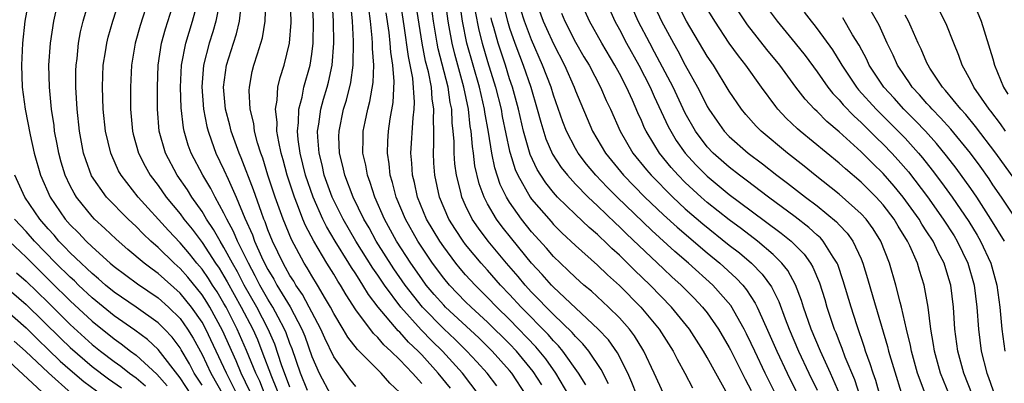
# Model space of a CAD drawing. Units: inches. Extents: x 2626243 to 2628000, y 1440000 to 1443000.
# Drawn here: x 2626654 to 2626744, y 1440466 to 1440499 of the extents above; entities that cross this region are included whole.
import ezdxf

# ---------------------------------------------------------------- set-up
doc = ezdxf.new("R2010")
doc.units = ezdxf.units.IN
doc.header["$MEASUREMENT"] = 0
doc.layers.add('LD26251440_2ft', color=148, linetype='Continuous')

msp = doc.modelspace()

# ---------------------------------------------------------------- linework, layer by layer
at = {"layer": 'LD26251440_2ft'}
for points, elevation in [([(2626674.231, 1440465), (2626673.22, 1440467), (2626673, 1440467.5), (2626671.356, 1440471), (2626671, 1440471.636), (2626670.047, 1440473), (2626669, 1440474.279), (2626667, 1440476.06), (2626666.446, 1440476.446), (2626665.734, 1440477), (2626664.251, 1440478.251), (2626663.188, 1440479.188), (2626662.155, 1440480.155), (2626661.22, 1440481), (2626661, 1440481.228), (2626659.567, 1440483), (2626659.352, 1440483.352), (2626659, 1440484.045), (2626658.55, 1440485), (2626658.184, 1440486.184), (2626657.954, 1440487), (2626657.813, 1440487.813), (2626657.577, 1440489), (2626657.525, 1440489.525), (2626657.306, 1440491), (2626657.111, 1440493), (2626657.062, 1440495), (2626657.2, 1440497), (2626657.507, 1440499), (2626658.499, 1440503.501)], 10466), ([(2626705.933, 1440465.933), (2626705.285, 1440467), (2626703.853, 1440469), (2626703.465, 1440469.465), (2626703, 1440469.923), (2626702.503, 1440470.503), (2626700.053, 1440473), (2626699, 1440474.145), (2626698.187, 1440475), (2626697, 1440476.354), (2626696.41, 1440477), (2626695.761, 1440477.761), (2626695, 1440478.707), (2626694.779, 1440479), (2626694.068, 1440480.068), (2626693.483, 1440481), (2626692.621, 1440483), (2626692.188, 1440485), (2626692.107, 1440486.107), (2626692.061, 1440487), (2626692.111, 1440487.889), (2626692.105, 1440489), (2626692.063, 1440490.063), (2626692.113, 1440491), (2626691.949, 1440491.949), (2626691.879, 1440493), (2626691.605, 1440494.395), (2626691.359, 1440495.359), (2626691.046, 1440497), (2626690.234, 1440502.234)], 10434), ([(2626710.594, 1440465), (2626710.143, 1440466.143), (2626709.754, 1440467), (2626708.839, 1440468.839), (2626708.011, 1440470.012), (2626707.079, 1440471), (2626703, 1440474.808), (2626702.813, 1440475), (2626701.965, 1440475.965), (2626700.983, 1440477), (2626699.197, 1440479.197), (2626698.314, 1440480.314), (2626697.811, 1440481), (2626697, 1440482.394), (2626696.68, 1440483), (2626696.227, 1440484.227), (2626695.851, 1440485.851), (2626695.714, 1440487), (2626695.612, 1440487.612), (2626695.502, 1440489), (2626695.425, 1440489.425), (2626695.25, 1440491), (2626694.842, 1440493), (2626694.005, 1440496.005), (2626693.766, 1440497), (2626693.505, 1440498.495), (2626693.403, 1440499), (2626692.907, 1440502.907)], 10430), ([(2626672.723, 1440501.278), (2626672.262, 1440499), (2626671.975, 1440498.025), (2626671.646, 1440497), (2626671.134, 1440495), (2626670.971, 1440493.03), (2626671.122, 1440491), (2626671.434, 1440489.434), (2626671.545, 1440489), (2626671.874, 1440488.126), (2626672.27, 1440487), (2626673, 1440485.497), (2626673.37, 1440484.63), (2626674.112, 1440483), (2626674.906, 1440481.094), (2626675.584, 1440479.584), (2626675.791, 1440479), (2626676.415, 1440477.585), (2626676.694, 1440477), (2626677, 1440476.406), (2626677.53, 1440475.53), (2626677.812, 1440475), (2626679.01, 1440473.01), (2626680.083, 1440471), (2626680.347, 1440470.347), (2626681, 1440468.491), (2626681.669, 1440467), (2626682.718, 1440465)], 10454), ([(2626708.015, 1440466.015), (2626707.335, 1440467.335), (2626706.21, 1440469), (2626705.668, 1440469.668), (2626705, 1440470.311), (2626704.687, 1440470.687), (2626703, 1440472.32), (2626701, 1440474.364), (2626700.416, 1440475), (2626699.776, 1440475.776), (2626698.708, 1440477), (2626697.047, 1440479), (2626696.17, 1440480.17), (2626695.607, 1440481), (2626695, 1440482.238), (2626694.652, 1440483), (2626694.556, 1440483.444), (2626694.16, 1440485), (2626694.02, 1440486.02), (2626693.955, 1440487), (2626693.95, 1440488.05), (2626693.869, 1440489), (2626693.772, 1440489.772), (2626693.732, 1440491), (2626693.603, 1440491.603), (2626693.398, 1440493), (2626692.503, 1440496.503), (2626692.408, 1440497), (2626692.075, 1440499), (2626691.707, 1440501.707)], 10432), ([(2626655.246, 1440501), (2626654.867, 1440499), (2626654.651, 1440497), (2626654.572, 1440495), (2626654.641, 1440493), (2626654.886, 1440491), (2626655.341, 1440488.659), (2626655.718, 1440487), (2626656.294, 1440485), (2626657.184, 1440483), (2626658.548, 1440481), (2626659, 1440480.483), (2626659.744, 1440479.744), (2626660.451, 1440479), (2626661, 1440478.473), (2626662.638, 1440477), (2626663, 1440476.692), (2626665.111, 1440475.111), (2626667, 1440473.832), (2626667.942, 1440473), (2626669, 1440471.956), (2626669.681, 1440471), (2626670.185, 1440470.185), (2626671, 1440468.677), (2626671.796, 1440467), (2626672.953, 1440464.953)], 10468), ([(2626675.363, 1440465.363), (2626674.575, 1440467), (2626674.107, 1440468.107), (2626672.875, 1440470.875), (2626671.711, 1440473), (2626671.445, 1440473.444), (2626671, 1440474.121), (2626669.708, 1440475.708), (2626669, 1440476.511), (2626668.455, 1440477), (2626667, 1440478.426), (2626666.34, 1440479), (2626665.649, 1440479.649), (2626665, 1440480.32), (2626664.262, 1440481), (2626662.3, 1440483), (2626660.951, 1440484.951), (2626660.407, 1440486.407), (2626660.217, 1440487), (2626659.837, 1440489), (2626659.637, 1440491), (2626659.526, 1440493), (2626659.522, 1440494.478), (2626659.539, 1440495), (2626659.621, 1440495.621), (2626659.754, 1440497), (2626659.949, 1440498.051), (2626660.193, 1440499), (2626660.675, 1440500.675)], 10464), ([(2626676.751, 1440465), (2626676.248, 1440466.248), (2626675.894, 1440467), (2626675.061, 1440469.061), (2626674.213, 1440471), (2626673.186, 1440473), (2626673, 1440473.336), (2626672.376, 1440474.376), (2626671.967, 1440475), (2626671.598, 1440475.598), (2626671, 1440476.453), (2626670.537, 1440477), (2626669.853, 1440477.853), (2626669, 1440478.851), (2626667.957, 1440479.957), (2626665.196, 1440483), (2626663.638, 1440485), (2626663.409, 1440485.409), (2626662.777, 1440486.777), (2626662.689, 1440487), (2626662.209, 1440489), (2626661.989, 1440491), (2626661.925, 1440493), (2626661.959, 1440494.041), (2626662.015, 1440495), (2626662.215, 1440496.215), (2626662.326, 1440497), (2626662.46, 1440497.54), (2626662.892, 1440499), (2626663.515, 1440501)], 10462), ([(2626666.13, 1440501), (2626665.379, 1440498.621), (2626664.925, 1440497), (2626664.59, 1440495), (2626664.477, 1440493), (2626664.487, 1440491), (2626664.681, 1440489), (2626664.745, 1440488.745), (2626665.23, 1440487), (2626665.82, 1440485.82), (2626666.279, 1440485), (2626667, 1440484.046), (2626667.748, 1440483), (2626669, 1440481.484), (2626669.354, 1440481), (2626670.095, 1440480.095), (2626671, 1440478.878), (2626672.24, 1440477), (2626672.553, 1440476.553), (2626673, 1440475.828), (2626673.303, 1440475.303), (2626674.568, 1440473), (2626675.613, 1440471), (2626676.04, 1440470.04), (2626676.451, 1440469), (2626677.319, 1440466.681), (2626678.3, 1440464.3)], 10460), ([(2626679, 1440465.73), (2626678.245, 1440467.754), (2626677.62, 1440469.62), (2626677.03, 1440471), (2626675.981, 1440473), (2626674.848, 1440475), (2626674.219, 1440476.219), (2626673.768, 1440477), (2626673, 1440478.433), (2626672.638, 1440479), (2626672.056, 1440480.057), (2626671.42, 1440481), (2626671, 1440481.71), (2626670.078, 1440483), (2626669.663, 1440483.663), (2626668.73, 1440485), (2626667.66, 1440487), (2626667.098, 1440489), (2626666.945, 1440491), (2626666.939, 1440493), (2626667.015, 1440495), (2626667.315, 1440497), (2626667.681, 1440498.319), (2626668.539, 1440501)], 10458), ([(2626680.6, 1440465.4), (2626679.971, 1440467), (2626679.197, 1440469.197), (2626679, 1440469.684), (2626678.659, 1440470.659), (2626678.512, 1440471), (2626677.93, 1440472.07), (2626677.448, 1440473), (2626677, 1440473.72), (2626676.273, 1440475), (2626675.849, 1440475.849), (2626675.218, 1440477), (2626674.226, 1440479), (2626673.868, 1440479.868), (2626673.256, 1440481), (2626673, 1440481.554), (2626672.199, 1440483), (2626671.797, 1440483.797), (2626671.073, 1440485), (2626670.022, 1440487), (2626669.744, 1440487.744), (2626669.384, 1440489), (2626669.316, 1440489.316), (2626669.113, 1440491.113), (2626669.042, 1440493), (2626669.131, 1440495), (2626669.515, 1440497), (2626670.135, 1440499), (2626670.692, 1440501)], 10456), ([(2626685, 1440465.785), (2626684.456, 1440466.456), (2626683, 1440468.46), (2626682.173, 1440470.173), (2626681.816, 1440471), (2626681, 1440472.527), (2626680.765, 1440473), (2626680.147, 1440474.147), (2626679.547, 1440475), (2626679.347, 1440475.347), (2626679, 1440475.876), (2626678.61, 1440476.61), (2626678.373, 1440477), (2626677.414, 1440479), (2626677, 1440480.034), (2626676.747, 1440480.747), (2626676.634, 1440481), (2626676.407, 1440481.593), (2626675.681, 1440483.681), (2626674.571, 1440486.571), (2626674.375, 1440487), (2626674.012, 1440487.989), (2626673.663, 1440489), (2626673.541, 1440489.541), (2626673.149, 1440491), (2626672.969, 1440493), (2626673.243, 1440495), (2626673.86, 1440497), (2626674.141, 1440497.859), (2626674.411, 1440499), (2626674.602, 1440500.602)], 10452), ([(2626689, 1440465.244), (2626688.095, 1440466.094), (2626687.295, 1440467), (2626685.145, 1440469.145), (2626684.278, 1440470.277), (2626683.863, 1440471), (2626683, 1440472.423), (2626682.703, 1440473), (2626682.247, 1440473.753), (2626681.523, 1440475), (2626681, 1440475.84), (2626680.576, 1440476.576), (2626680.299, 1440477), (2626679.141, 1440479.141), (2626678.39, 1440481), (2626677.669, 1440483), (2626677.003, 1440485), (2626676.535, 1440486.535), (2626676.357, 1440487), (2626676.062, 1440487.938), (2626675.789, 1440489), (2626675.702, 1440489.701), (2626675.38, 1440491), (2626675.294, 1440492.706), (2626675.311, 1440493), (2626675.579, 1440494.421), (2626675.73, 1440495), (2626676.045, 1440496.045), (2626676.361, 1440497), (2626676.504, 1440497.496), (2626676.743, 1440499), (2626676.812, 1440500.812)], 10450), ([(2626691, 1440466.044), (2626690.151, 1440467), (2626689, 1440468.206), (2626688.19, 1440469), (2626687.559, 1440469.559), (2626687, 1440470.23), (2626686.605, 1440470.604), (2626685, 1440472.754), (2626684.118, 1440474.119), (2626683.611, 1440475), (2626683.365, 1440475.365), (2626683, 1440475.983), (2626682.366, 1440477), (2626681.173, 1440479), (2626680.425, 1440480.425), (2626680.19, 1440481), (2626679.695, 1440482.305), (2626679.406, 1440483), (2626678.746, 1440485), (2626678.386, 1440486.386), (2626678.203, 1440487), (2626677.981, 1440488.019), (2626677.824, 1440489), (2626677.831, 1440489.831), (2626677.679, 1440491), (2626677.834, 1440491.834), (2626677.901, 1440493), (2626678.114, 1440493.886), (2626678.475, 1440495), (2626678.972, 1440497), (2626679.101, 1440498.898), (2626679.046, 1440501)], 10448), ([(2626693.616, 1440465.616), (2626692.506, 1440467), (2626691, 1440468.649), (2626690.664, 1440469), (2626689.803, 1440469.803), (2626689, 1440470.719), (2626688.851, 1440470.851), (2626687.051, 1440473), (2626686.154, 1440474.154), (2626685.655, 1440475), (2626685.384, 1440475.384), (2626685, 1440476.018), (2626684.604, 1440476.604), (2626684.371, 1440477), (2626683.118, 1440479), (2626682.329, 1440480.329), (2626682.003, 1440481), (2626681.111, 1440483), (2626680.419, 1440485), (2626679.934, 1440487), (2626679.762, 1440488.239), (2626679.699, 1440489), (2626679.792, 1440489.792), (2626679.803, 1440491), (2626680.107, 1440492.107), (2626680.277, 1440493), (2626680.848, 1440495), (2626681, 1440496.015), (2626681.121, 1440497), (2626681.135, 1440499), (2626681.039, 1440501)], 10446), ([(2626696.232, 1440465), (2626694.704, 1440467), (2626692.886, 1440469), (2626691.93, 1440469.931), (2626690.942, 1440470.942), (2626689.103, 1440473), (2626687.603, 1440475), (2626687.355, 1440475.355), (2626687, 1440475.896), (2626686.543, 1440476.543), (2626685.009, 1440479), (2626683.847, 1440481), (2626682.858, 1440483), (2626682.132, 1440485), (2626681.927, 1440485.927), (2626681.654, 1440487), (2626681.533, 1440488.467), (2626681.518, 1440489), (2626681.637, 1440489.637), (2626681.817, 1440491), (2626682.073, 1440491.927), (2626682.405, 1440493), (2626682.529, 1440493.471), (2626682.86, 1440495), (2626683.004, 1440497), (2626682.959, 1440499), (2626682.842, 1440501)], 10444), ([(2626697.832, 1440465.832), (2626696.958, 1440467), (2626696.031, 1440468.03), (2626695.122, 1440469), (2626694.049, 1440470.049), (2626693, 1440471.031), (2626691.067, 1440473), (2626689.494, 1440475), (2626688.468, 1440476.468), (2626686.855, 1440479), (2626686.202, 1440480.202), (2626685.734, 1440481), (2626684.765, 1440483), (2626684, 1440485), (2626683.828, 1440485.828), (2626683.517, 1440487), (2626683.469, 1440488.531), (2626683.472, 1440489), (2626683.895, 1440491), (2626684.165, 1440491.835), (2626684.557, 1440493.443), (2626684.775, 1440495), (2626684.801, 1440497.199), (2626684.693, 1440499), (2626684.554, 1440500.554)], 10442), ([(2626704.384, 1440465), (2626703.214, 1440467), (2626702.29, 1440468.29), (2626701.386, 1440469.386), (2626699, 1440471.864), (2626697.843, 1440473), (2626697, 1440473.886), (2626695.862, 1440475), (2626695, 1440475.946), (2626694.509, 1440476.509), (2626694.115, 1440477), (2626693, 1440478.49), (2626692.651, 1440479), (2626691.451, 1440481), (2626690.619, 1440483), (2626690.337, 1440484.337), (2626690.159, 1440485), (2626690.101, 1440486.101), (2626690.018, 1440487), (2626690.222, 1440490.222), (2626690.321, 1440491), (2626690.354, 1440491.646), (2626690.184, 1440493.816), (2626689.786, 1440495.786), (2626689.403, 1440498.596), (2626689.037, 1440501)], 10436), ([(2626713, 1440465.147), (2626712.165, 1440467), (2626711.233, 1440469), (2626711.146, 1440469.146), (2626710.387, 1440470.387), (2626709.917, 1440471), (2626709, 1440472.026), (2626708.011, 1440473), (2626706.443, 1440474.443), (2626705.772, 1440475), (2626705, 1440475.686), (2626704.343, 1440476.343), (2626703.633, 1440477), (2626703, 1440477.617), (2626702.357, 1440478.357), (2626701, 1440479.853), (2626700.08, 1440481), (2626699, 1440482.539), (2626698.715, 1440483), (2626698.152, 1440484.152), (2626697.658, 1440485.658), (2626697.389, 1440487), (2626697.075, 1440488.925), (2626696.746, 1440490.746), (2626696.718, 1440491), (2626696.268, 1440493), (2626695.123, 1440497), (2626694.713, 1440499), (2626694.506, 1440500.506)], 10428), ([(2626698.445, 1440500.445), (2626698.806, 1440499), (2626699, 1440498.362), (2626699.48, 1440497), (2626699.89, 1440495.89), (2626700.239, 1440495), (2626700.926, 1440493), (2626701.523, 1440491), (2626701.831, 1440489.831), (2626702.311, 1440488.311), (2626702.918, 1440486.918), (2626703.702, 1440485.702), (2626704.258, 1440485), (2626705, 1440484.179), (2626706.148, 1440483), (2626707, 1440482.21), (2626708.638, 1440480.638), (2626709, 1440480.314), (2626709.659, 1440479.66), (2626713, 1440476.486), (2626713.767, 1440475.767), (2626714.614, 1440475), (2626715.807, 1440473.807), (2626716.577, 1440473), (2626717, 1440472.467), (2626718.03, 1440471), (2626719, 1440469.336), (2626719.114, 1440469.114), (2626719.766, 1440467.766), (2626720.433, 1440466.433), (2626721, 1440465.404)], 10422), ([(2626701.329, 1440501), (2626702.067, 1440499), (2626702.349, 1440498.349), (2626703, 1440496.948), (2626703.99, 1440495), (2626704.886, 1440493), (2626705, 1440492.684), (2626706.55, 1440489), (2626707.734, 1440487), (2626709.378, 1440485), (2626711.326, 1440483), (2626713, 1440481.403), (2626714.256, 1440480.256), (2626717, 1440477.936), (2626718.145, 1440477), (2626719.638, 1440475.638), (2626720.222, 1440475), (2626720.574, 1440474.574), (2626721.367, 1440473.367), (2626721.542, 1440473), (2626721.956, 1440472.044), (2626722.617, 1440470.618), (2626723.321, 1440469), (2626724.266, 1440467), (2626725.829, 1440463.829)], 10418), ([(2626736.911, 1440464.911), (2626736.148, 1440467), (2626735.586, 1440469), (2626735.499, 1440469.499), (2626735.13, 1440471), (2626734.68, 1440473), (2626734.548, 1440473.451), (2626734.173, 1440475), (2626733.584, 1440477), (2626732.793, 1440479), (2626732.106, 1440480.106), (2626731.449, 1440481), (2626731, 1440481.491), (2626729, 1440483.285), (2626726.824, 1440485), (2626725.817, 1440485.817), (2626724.289, 1440487), (2626721.908, 1440489), (2626721.455, 1440489.455), (2626720.514, 1440490.514), (2626720.115, 1440491), (2626719, 1440492.639), (2626717.551, 1440495), (2626717, 1440495.83), (2626715.116, 1440499), (2626714.104, 1440501)], 10406), ([(2626722.357, 1440500.357), (2626723.358, 1440499), (2626725.013, 1440497.013), (2626725.897, 1440495.897), (2626727, 1440494.401), (2626727.984, 1440493), (2626728.429, 1440492.429), (2626729, 1440491.854), (2626729.384, 1440491.384), (2626730.362, 1440490.362), (2626731, 1440489.8), (2626732.401, 1440488.401), (2626733, 1440487.835), (2626733.8, 1440487), (2626734.374, 1440486.374), (2626735.305, 1440485.305), (2626737.04, 1440483.039), (2626738.488, 1440481), (2626739.469, 1440479.469), (2626739.752, 1440479), (2626740.721, 1440477), (2626741.291, 1440475), (2626741.538, 1440473), (2626741.68, 1440471), (2626741.937, 1440469), (2626742.453, 1440467), (2626742.61, 1440466.61), (2626743.639, 1440463.639)], 10400), ([(2626741.12, 1440501), (2626741.943, 1440499), (2626743, 1440495.568), (2626743.152, 1440495), (2626743.974, 1440493), (2626744.367, 1440492.368)], 10388), ([(2626700.525, 1440465), (2626699.196, 1440467), (2626699, 1440467.239), (2626697.42, 1440469), (2626697, 1440469.415), (2626696.193, 1440470.193), (2626693.159, 1440473), (2626693, 1440473.163), (2626692.143, 1440474.143), (2626691.419, 1440475), (2626691, 1440475.566), (2626690.002, 1440477), (2626688.708, 1440479), (2626687.624, 1440481), (2626686.743, 1440483), (2626686.322, 1440484.322), (2626686.051, 1440485), (2626685.907, 1440485.907), (2626685.653, 1440487), (2626685.661, 1440488.339), (2626685.685, 1440489), (2626685.846, 1440489.847), (2626686.096, 1440491), (2626686.291, 1440491.708), (2626686.573, 1440493.427), (2626686.635, 1440495), (2626686.529, 1440496.529), (2626686.533, 1440497), (2626686.503, 1440497.497), (2626686.337, 1440499), (2626686.173, 1440500.173)], 10440), ([(2626701.924, 1440465.924), (2626701.145, 1440467.145), (2626699.626, 1440469), (2626699, 1440469.658), (2626697, 1440471.632), (2626695.503, 1440473), (2626695, 1440473.492), (2626693.521, 1440475), (2626693, 1440475.624), (2626691.982, 1440477), (2626691, 1440478.439), (2626690.636, 1440479), (2626689.511, 1440481), (2626688.678, 1440483), (2626688.339, 1440484.339), (2626688.123, 1440485), (2626688.031, 1440486.031), (2626687.872, 1440487), (2626687.91, 1440488.09), (2626687.972, 1440489), (2626688.139, 1440490.139), (2626688.4, 1440491.6), (2626688.492, 1440493.508), (2626688.365, 1440495), (2626688.181, 1440496.181), (2626688.134, 1440497), (2626688.031, 1440497.969), (2626687.756, 1440499.756)], 10438), ([(2626695.877, 1440499.877), (2626696.202, 1440498.202), (2626696.509, 1440497), (2626697, 1440495.355), (2626697.73, 1440493), (2626698.222, 1440491), (2626698.338, 1440490.338), (2626699, 1440487.183), (2626699.045, 1440487), (2626699.515, 1440485.515), (2626699.748, 1440485), (2626700.869, 1440483), (2626701, 1440482.818), (2626702.772, 1440480.772), (2626703, 1440480.522), (2626703.77, 1440479.769), (2626705, 1440478.613), (2626707, 1440476.807), (2626707.922, 1440475.922), (2626709, 1440474.967), (2626710.957, 1440473), (2626712.621, 1440471), (2626713.879, 1440469), (2626714.25, 1440468.25), (2626714.947, 1440467), (2626715.661, 1440465.661)], 10426), ([(2626724.258, 1440463), (2626722.26, 1440467), (2626721.315, 1440469), (2626721, 1440469.7), (2626720.575, 1440470.576), (2626720.357, 1440471), (2626719.136, 1440473.137), (2626717.502, 1440475), (2626715.28, 1440477), (2626714.048, 1440478.048), (2626711.955, 1440479.955), (2626708.801, 1440483), (2626707.898, 1440483.898), (2626706.85, 1440485), (2626706.003, 1440486.003), (2626705.239, 1440487), (2626705, 1440487.411), (2626704.172, 1440489), (2626703.847, 1440489.847), (2626703, 1440492.285), (2626702.783, 1440493), (2626702.012, 1440495), (2626701, 1440497.309), (2626700.359, 1440499), (2626700.028, 1440500.028)], 10420), ([(2626703.725, 1440499.724), (2626704.017, 1440499), (2626705, 1440497.112), (2626705.771, 1440495.771), (2626706.234, 1440495), (2626707.292, 1440493), (2626707.803, 1440491.803), (2626708.181, 1440491), (2626709.053, 1440489), (2626710.227, 1440487), (2626711.472, 1440485.472), (2626711.877, 1440485), (2626713.851, 1440483), (2626715, 1440481.945), (2626716.581, 1440480.581), (2626719, 1440478.641), (2626719.923, 1440477.923), (2626721.013, 1440477), (2626721.999, 1440475.999), (2626722.83, 1440474.83), (2626723.499, 1440473.499), (2626724.081, 1440471.919), (2626724.448, 1440471), (2626725.302, 1440469), (2626726.247, 1440467), (2626727, 1440465.448)], 10416), ([(2626729.055, 1440465.055), (2626728.206, 1440467), (2626727.302, 1440469), (2626726.469, 1440471), (2626725.763, 1440473), (2626725.589, 1440473.589), (2626725.032, 1440475.032), (2626724.328, 1440476.328), (2626723.794, 1440477), (2626723, 1440477.777), (2626721.561, 1440479), (2626720.107, 1440480.107), (2626719, 1440480.925), (2626717, 1440482.525), (2626716.452, 1440483), (2626715, 1440484.344), (2626714.344, 1440485), (2626713.705, 1440485.705), (2626712.655, 1440487), (2626712.143, 1440487.857), (2626711.432, 1440489), (2626711.288, 1440489.288), (2626711, 1440489.977), (2626710.672, 1440490.672), (2626710.188, 1440491.812), (2626709.642, 1440493), (2626709, 1440494.25), (2626708.587, 1440495), (2626707.392, 1440497), (2626706.264, 1440499), (2626705.886, 1440499.886)], 10414), ([(2626708.101, 1440500.101), (2626708.58, 1440499), (2626709, 1440498.249), (2626709.646, 1440497), (2626710.754, 1440495), (2626711.787, 1440493), (2626712.155, 1440492.155), (2626713.439, 1440489.439), (2626713.666, 1440489), (2626714.167, 1440488.167), (2626714.985, 1440487), (2626715.946, 1440485.946), (2626717, 1440484.897), (2626719, 1440483.256), (2626721, 1440481.754), (2626723.737, 1440479.737), (2626724.639, 1440479), (2626725.817, 1440477.817), (2626726.4, 1440477), (2626726.623, 1440476.623), (2626727.21, 1440475.21), (2626727.688, 1440473.688), (2626727.884, 1440473), (2626728.56, 1440471), (2626728.693, 1440470.693), (2626729, 1440469.875), (2626729.253, 1440469.252), (2626729.533, 1440468.467), (2626730.4, 1440466.4), (2626730.9, 1440464.9)], 10412), ([(2626732.772, 1440464.772), (2626732.33, 1440466.329), (2626732.087, 1440467), (2626731.842, 1440467.842), (2626731.409, 1440469), (2626731.319, 1440469.319), (2626730.599, 1440471.401), (2626730.085, 1440473), (2626729.383, 1440475.384), (2626728.881, 1440476.881), (2626728.829, 1440477), (2626728.472, 1440477.527), (2626727.553, 1440479), (2626727.292, 1440479.292), (2626727, 1440479.543), (2626726.244, 1440480.244), (2626725, 1440481.202), (2626722.573, 1440483), (2626720.546, 1440484.546), (2626719.925, 1440485), (2626719, 1440485.722), (2626717.541, 1440487), (2626717, 1440487.57), (2626715.915, 1440489), (2626715, 1440490.633), (2626713.879, 1440493), (2626712.194, 1440496.194), (2626711.754, 1440497), (2626710.72, 1440499), (2626710.199, 1440500.199)], 10410), ([(2626712.256, 1440500.256), (2626712.829, 1440499), (2626713, 1440498.665), (2626713.912, 1440497), (2626714.311, 1440496.311), (2626715, 1440495.011), (2626716.121, 1440493), (2626716.424, 1440492.424), (2626717, 1440491.239), (2626717.141, 1440491), (2626717.9, 1440489.9), (2626718.549, 1440489), (2626719, 1440488.525), (2626720.732, 1440487), (2626722.028, 1440486.028), (2626723.329, 1440485), (2626724.288, 1440484.287), (2626725.94, 1440483), (2626727, 1440482.197), (2626728.756, 1440480.756), (2626729, 1440480.484), (2626729.73, 1440479.73), (2626730.254, 1440479), (2626731, 1440477.397), (2626731.168, 1440477), (2626731.596, 1440475.596), (2626732.065, 1440473.935), (2626733.404, 1440469.404), (2626733.498, 1440469), (2626733.694, 1440468.306), (2626735, 1440464.042)], 10408), ([(2626739.062, 1440465), (2626738.238, 1440467), (2626737.685, 1440469), (2626737.606, 1440469.606), (2626737.35, 1440471), (2626737.104, 1440473), (2626736.757, 1440475), (2626736.329, 1440476.329), (2626736.132, 1440477), (2626735.439, 1440478.561), (2626735.223, 1440479), (2626734.369, 1440480.369), (2626733.999, 1440481), (2626733, 1440482.298), (2626732.36, 1440483), (2626731, 1440484.358), (2626729.574, 1440485.574), (2626729, 1440486.093), (2626725.457, 1440489), (2626725.212, 1440489.212), (2626724.191, 1440490.191), (2626723.434, 1440491), (2626723.235, 1440491.235), (2626721.935, 1440493), (2626720.51, 1440495), (2626719.841, 1440495.841), (2626719, 1440497.016), (2626717.682, 1440499), (2626717, 1440500.135)], 10404), ([(2626741.146, 1440465), (2626740.343, 1440467), (2626739.807, 1440469), (2626739.548, 1440471), (2626739.405, 1440473), (2626739.159, 1440475), (2626739, 1440475.558), (2626738.551, 1440477), (2626738.01, 1440478.01), (2626737.548, 1440479), (2626737, 1440479.86), (2626736.543, 1440480.543), (2626736.28, 1440481), (2626734.841, 1440483), (2626734.007, 1440484.007), (2626733, 1440485.16), (2626732.064, 1440486.064), (2626731, 1440487.135), (2626729, 1440488.947), (2626727.882, 1440489.882), (2626727, 1440490.779), (2626726.764, 1440491), (2626725.906, 1440491.906), (2626725.071, 1440493), (2626723.605, 1440495), (2626722.432, 1440496.432), (2626720.672, 1440498.672), (2626719.86, 1440499.86)], 10402), ([(2626725.833, 1440499.833), (2626726.444, 1440499), (2626726.7, 1440498.7), (2626727, 1440498.306), (2626728.389, 1440496.389), (2626729.156, 1440495.156), (2626729.236, 1440495), (2626730.587, 1440493), (2626730.772, 1440492.772), (2626732.372, 1440491), (2626734.383, 1440489), (2626735, 1440488.357), (2626736.224, 1440487), (2626736.581, 1440486.581), (2626737.47, 1440485.47), (2626738.336, 1440484.336), (2626739.303, 1440483), (2626740.8, 1440480.8), (2626741.555, 1440479.555), (2626741.873, 1440479), (2626742.8, 1440477), (2626743.364, 1440475), (2626743.63, 1440473), (2626743.808, 1440471), (2626744.086, 1440469)], 10398), ([(2626745, 1440481.166), (2626743.782, 1440483), (2626743, 1440484.127), (2626742.653, 1440484.653), (2626741.827, 1440485.827), (2626740.949, 1440487), (2626739.173, 1440489.173), (2626738.23, 1440490.23), (2626737.467, 1440491), (2626737.259, 1440491.259), (2626737, 1440491.53), (2626736.316, 1440492.316), (2626735.66, 1440493), (2626735.404, 1440493.404), (2626735, 1440493.971), (2626734.316, 1440495), (2626733.914, 1440495.914), (2626733.374, 1440497), (2626732.633, 1440498.633), (2626731.926, 1440499.926)], 10394), ([(2626745, 1440484.605), (2626743.281, 1440487), (2626741.432, 1440489.432), (2626740.525, 1440490.525), (2626740.078, 1440491), (2626738.698, 1440492.698), (2626738.409, 1440493), (2626737.254, 1440494.746), (2626737.093, 1440495), (2626737, 1440495.205), (2626736.469, 1440496.469), (2626736.205, 1440497), (2626735.55, 1440498.45), (2626735.317, 1440499), (2626735, 1440499.57)], 10392), ([(2626744.157, 1440489), (2626743.681, 1440489.681), (2626742.825, 1440490.825), (2626742.676, 1440491), (2626741.279, 1440493), (2626741, 1440493.568), (2626740.199, 1440495), (2626739.897, 1440495.897), (2626739.436, 1440497), (2626738.756, 1440498.756), (2626738.077, 1440500.077)], 10390), ([(2626719, 1440464.818), (2626717.768, 1440467), (2626717, 1440468.423), (2626716.664, 1440469), (2626715.374, 1440471), (2626713.74, 1440473), (2626711.785, 1440475), (2626710.365, 1440476.365), (2626709.739, 1440477), (2626709, 1440477.717), (2626708.319, 1440478.319), (2626707.635, 1440479), (2626707.3, 1440479.3), (2626707, 1440479.595), (2626706.242, 1440480.243), (2626705, 1440481.413), (2626703.373, 1440483), (2626703, 1440483.416), (2626702.296, 1440484.296), (2626701.832, 1440485), (2626701.511, 1440485.512), (2626700.871, 1440486.871), (2626700.263, 1440489), (2626699.806, 1440491), (2626699.26, 1440493), (2626699, 1440493.755), (2626698.614, 1440495), (2626697.954, 1440497), (2626697.562, 1440498.438), (2626697.391, 1440499), (2626697.313, 1440499.313)], 10424), ([(2626744.042, 1440479), (2626742.826, 1440481), (2626741.539, 1440483), (2626741, 1440483.785), (2626739.647, 1440485.647), (2626738.772, 1440486.772), (2626737.87, 1440487.87), (2626736.86, 1440489), (2626735.959, 1440489.958), (2626734.897, 1440491), (2626733.999, 1440491.999), (2626733.07, 1440493), (2626731.746, 1440495), (2626731.512, 1440495.512), (2626730.814, 1440496.814), (2626730.219, 1440497.781), (2626729.325, 1440499.325)], 10396), ([(2626671, 1440465.908), (2626670.294, 1440467), (2626669.85, 1440467.85), (2626669.108, 1440469.108), (2626669, 1440469.283), (2626668.268, 1440470.268), (2626667.571, 1440471), (2626667, 1440471.563), (2626665, 1440472.988), (2626663, 1440474.361), (2626662.219, 1440475), (2626661.579, 1440475.58), (2626661, 1440476.048), (2626660.523, 1440476.523), (2626659.984, 1440477), (2626659, 1440477.948), (2626658.491, 1440478.491), (2626657.974, 1440479), (2626657.528, 1440479.528), (2626657, 1440480.11), (2626656.231, 1440481), (2626654.862, 1440483), (2626653.95, 1440485)], 10470), ([(2626670.039, 1440465), (2626669, 1440466.579), (2626667, 1440469.138), (2626666.039, 1440470.039), (2626664.886, 1440470.886), (2626663, 1440472.211), (2626661, 1440473.845), (2626659.766, 1440475), (2626659.382, 1440475.382), (2626659, 1440475.721), (2626657.697, 1440477), (2626655.752, 1440479), (2626655, 1440479.867), (2626653.918, 1440481)], 10472), ([(2626653.445, 1440479), (2626655, 1440477.53), (2626656.261, 1440476.261), (2626657.281, 1440475.281), (2626659, 1440473.578), (2626661, 1440471.71), (2626663, 1440470.102), (2626663.65, 1440469.65), (2626664.486, 1440469), (2626665, 1440468.621), (2626666.894, 1440466.894), (2626667.832, 1440465.832)], 10474), ([(2626654.125, 1440476.125), (2626655, 1440475.353), (2626657, 1440473.427), (2626659, 1440471.425), (2626661, 1440469.609), (2626661.762, 1440469), (2626663, 1440468.058), (2626663.621, 1440467.621), (2626664.411, 1440467), (2626665, 1440466.568), (2626665.847, 1440465.847)], 10476), ([(2626653, 1440474.961), (2626655, 1440473.235), (2626658.144, 1440470.144), (2626659, 1440469.324), (2626661, 1440467.595), (2626662.484, 1440466.484), (2626663.659, 1440465.659)], 10478), ([(2626653, 1440472.862), (2626655, 1440471.108), (2626656.053, 1440470.053), (2626657, 1440469.157), (2626658.088, 1440468.088), (2626659, 1440467.286), (2626660.229, 1440466.229), (2626662.544, 1440464.544)], 10480), ([(2626653.903, 1440469.903), (2626654.917, 1440469), (2626657.009, 1440467.009), (2626659.128, 1440465.128)], 10482), ([(2626656.876, 1440464.876), (2626653, 1440468.487)], 10484)]:
    msp.add_lwpolyline(points, dxfattribs=dict(at, elevation=elevation))

doc.saveas('drawing.dxf')
